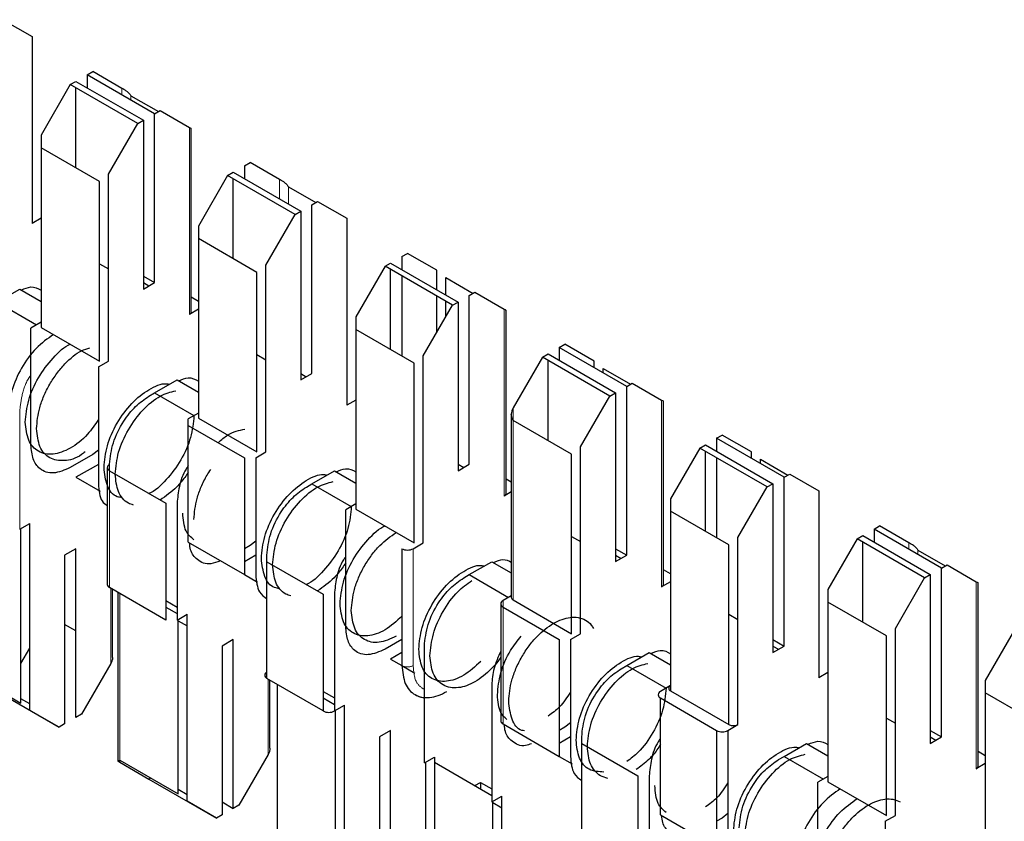
# Model space of a CAD drawing. Units: millimetres. Extents: x 627 to 8473, y 1183 to 6929.
# Drawn here: x 6058 to 6064, y 6352 to 6357 of the extents above; entities that cross this region are included whole.
import ezdxf

# ---------------------------------------------------------------- set-up
doc = ezdxf.new("R2010")
doc.units = ezdxf.units.MM
doc.header["$LTSCALE"] = 20
doc.linetypes.add('PHANTOM', pattern=[12.7, 6.35, -1.27, 1.27, -1.27, 1.27, -1.27])

msp = doc.modelspace()

# ---------------------------------------------------------------- linework, layer by layer
at = {"color": 7, "linetype": 'Continuous', "lineweight": 25}
for p, q in [((6057.8319, 6356.564), (6058.0157, 6356.4578)), ((6058.0157, 6356.4578), (6058.0157, 6355.282)), ((6058.3622, 6356.217), (6058.3976, 6356.2374)), ((6058.3622, 6356.217), (6058.3622, 6356.1354)), ((6058.7865, 6355.9721), (6058.3622, 6356.217)), ((6058.5814, 6356.1313), (6058.3976, 6356.2374)), ((6058.2562, 6356.1558), (6058.0723, 6355.8374)), ((6058.2562, 6356.1558), (6058.2915, 6356.1762)), ((6058.6804, 6355.9109), (6058.2562, 6356.1558)), ((6058.2915, 6356.1762), (6058.7158, 6355.9313)), ((6058.2915, 6355.632), (6058.2915, 6356.1354)), ((6058.638, 6356.0851), (6058.8101, 6355.9857)), ((6058.7865, 6355.9721), (6058.8218, 6355.9925)), ((6058.7865, 6354.9106), (6058.7865, 6355.9721)), ((6058.8218, 6355.9925), (6059.0057, 6355.8864)), ((6058.4966, 6355.5924), (6058.6804, 6355.9109)), ((6058.6804, 6355.9109), (6058.7158, 6355.9313)), ((6058.7158, 6355.9313), (6058.7158, 6354.8698)), ((6058.0723, 6355.8374), (6058.0723, 6355.7585)), ((6059.0174, 6354.7269), (6059.0174, 6355.8796)), ((6058.0723, 6355.7585), (6058.0723, 6354.6289)), ((6058.44, 6355.5463), (6058.0723, 6355.7585)), ((6059.3522, 6355.6455), (6059.3875, 6355.666)), ((6059.3522, 6355.6455), (6059.3522, 6355.5639)), ((6059.5714, 6355.5598), (6059.3875, 6355.666)), ((6058.4966, 6354.4166), (6058.4966, 6355.5924)), ((6059.2461, 6355.5843), (6059.0623, 6355.2659)), ((6059.2461, 6355.5843), (6059.2815, 6355.6047)), ((6059.6704, 6355.3394), (6059.2461, 6355.5843)), ((6059.2815, 6355.6047), (6059.7057, 6355.3598)), ((6058.44, 6354.4166), (6058.44, 6355.5463)), ((6059.2815, 6355.0605), (6059.2815, 6355.5639)), ((6059.6279, 6355.5136), (6059.8, 6355.4143)), ((6059.7764, 6355.4006), (6059.8118, 6355.421)), ((6059.7764, 6354.3391), (6059.7764, 6355.4006)), ((6059.8118, 6355.421), (6059.9956, 6355.3149)), ((6059.4865, 6355.021), (6059.6704, 6355.3394)), ((6059.6704, 6355.3394), (6059.7057, 6355.3598)), ((6059.7057, 6355.3598), (6059.7057, 6354.2983)), ((6058.0723, 6355.3147), (6058.0157, 6355.282)), ((6059.9956, 6355.3149), (6059.9956, 6354.1391)), ((6059.0623, 6355.2659), (6059.0623, 6355.187)), ((6059.43, 6354.9748), (6059.0623, 6355.187)), ((6059.0623, 6355.187), (6059.0623, 6354.0574)), ((6060.3421, 6355.0741), (6060.3775, 6355.0945)), ((6060.5613, 6354.9883), (6060.3775, 6355.0945)), ((6058.44, 6355.029), (6058.4966, 6354.9963)), ((6059.4865, 6353.8451), (6059.4865, 6355.021)), ((6060.2361, 6355.0128), (6060.2714, 6355.0332)), ((6060.2714, 6355.0332), (6060.6957, 6354.7883)), ((6060.3421, 6355.0741), (6060.3421, 6354.9924)), ((6059.43, 6353.8451), (6059.43, 6354.9748)), ((6060.2361, 6355.0128), (6060.0522, 6354.6944)), ((6060.6603, 6354.7679), (6060.2361, 6355.0128)), ((6060.2714, 6354.489), (6060.2714, 6354.9924)), ((6060.5613, 6354.8659), (6060.5613, 6354.9883)), ((6058.7158, 6354.9514), (6058.7865, 6354.9106)), ((6058.7158, 6354.8698), (6058.7865, 6354.9106)), ((6058.7158, 6354.9106), (6058.7511, 6354.8902)), ((6060.3421, 6354.9516), (6060.3421, 6354.4482)), ((6060.6179, 6354.8332), (6060.6179, 6354.9421)), ((6060.6179, 6354.9421), (6060.79, 6354.8428)), ((6057.7965, 6354.7881), (6057.938, 6354.8697)), ((6057.938, 6354.8697), (6058.0723, 6354.7921)), ((6060.7664, 6354.8291), (6060.8017, 6354.8496)), ((6060.8017, 6354.8496), (6060.9856, 6354.7434)), ((6057.7965, 6354.7881), (6058.044, 6354.6452)), ((6059.0623, 6354.7922), (6059.0174, 6354.8181)), ((6060.5613, 6354.5964), (6060.5613, 6354.8251)), ((6060.6179, 6354.6944), (6060.6179, 6354.7924)), ((6060.6603, 6354.7679), (6060.6957, 6354.7883)), ((6060.6957, 6354.7883), (6060.6957, 6353.7268)), ((6060.7664, 6353.7676), (6060.7664, 6354.8291)), ((6059.0623, 6354.7432), (6059.0057, 6354.7105)), ((6060.4765, 6354.4495), (6060.6603, 6354.7679)), ((6060.9973, 6353.5839), (6060.9973, 6354.7366)), ((6058.0723, 6354.6616), (6058.0087, 6354.6248)), ((6060.0522, 6354.6944), (6060.0522, 6354.6156)), ((6058.0087, 6353.8899), (6058.0087, 6354.6248)), ((6058.0723, 6354.6289), (6058.44, 6354.4166)), ((6060.4199, 6354.4033), (6060.0522, 6354.6156)), ((6060.0522, 6354.6156), (6060.0522, 6353.4859)), ((6061.3321, 6354.5026), (6061.3674, 6354.523)), ((6061.3321, 6354.5026), (6061.3321, 6354.4209)), ((6061.7563, 6354.2577), (6061.3321, 6354.5026)), ((6061.5513, 6354.4168), (6061.3674, 6354.523)), ((6058.4329, 6354.3799), (6058.4966, 6354.4166)), ((6059.43, 6354.4575), (6059.4865, 6354.4248)), ((6060.4199, 6353.2737), (6060.4199, 6354.4033)), ((6060.4765, 6353.2737), (6060.4765, 6354.4495)), ((6061.226, 6354.4413), (6061.0422, 6354.1229)), ((6061.226, 6354.4413), (6061.2614, 6354.4618)), ((6061.6503, 6354.1964), (6061.226, 6354.4413)), ((6061.2614, 6354.4618), (6061.6856, 6354.2168)), ((6061.2614, 6353.9175), (6061.2614, 6354.4209)), ((6061.5513, 6354.376), (6061.5513, 6354.4168)), ((6058.4329, 6354.3799), (6058.4329, 6353.645)), ((6059.7057, 6354.2983), (6059.7764, 6354.3391)), ((6059.7057, 6354.3391), (6059.741, 6354.3187)), ((6061.6078, 6354.3434), (6061.6078, 6354.3706)), ((6061.6078, 6354.3706), (6061.7799, 6354.2713)), ((6058.7865, 6354.2166), (6058.9279, 6354.2982)), ((6058.9279, 6354.2982), (6059.0623, 6354.2207)), ((6061.7563, 6354.2577), (6061.7917, 6354.2781)), ((6061.7917, 6354.2781), (6061.9755, 6354.1719)), ((6058.7511, 6354.1962), (6058.7865, 6354.2166)), ((6058.7865, 6354.2166), (6059.0339, 6354.0737)), ((6061.6503, 6354.1964), (6061.6856, 6354.2168)), ((6061.6856, 6354.2168), (6061.6856, 6353.1553)), ((6061.7563, 6353.1962), (6061.7563, 6354.2577)), ((6060.0522, 6354.1717), (6059.9956, 6354.1391)), ((6061.4664, 6353.878), (6061.6503, 6354.1964)), ((6061.9873, 6353.0124), (6061.9873, 6354.1651)), ((6059.0623, 6354.0901), (6058.9986, 6354.0533)), ((6058.9986, 6354.0125), (6058.9986, 6354.0533)), ((6059.0623, 6354.0574), (6059.43, 6353.8451)), ((6061.0304, 6354.0835), (6061.0304, 6352.9308)), ((6061.4099, 6353.8318), (6061.0422, 6354.0441)), ((6058.9986, 6353.2776), (6058.9986, 6354.0125)), ((6058.9986, 6354.0125), (6059.3522, 6353.8084)), ((6062.322, 6353.9311), (6062.3574, 6353.9515)), ((6062.322, 6353.9311), (6062.322, 6353.8495)), ((6062.7463, 6353.6862), (6062.322, 6353.9311)), ((6062.5412, 6353.8453), (6062.3574, 6353.9515)), ((6058.4329, 6353.8562), (6058.3976, 6353.8286)), ((6059.4229, 6353.8084), (6059.4865, 6353.8451)), ((6061.4664, 6352.7022), (6061.4664, 6353.878)), ((6062.216, 6353.8699), (6062.0321, 6353.5514)), ((6062.216, 6353.8699), (6062.2513, 6353.8903)), ((6062.6402, 6353.6249), (6062.216, 6353.8699)), ((6062.2513, 6353.8903), (6062.6756, 6353.6453)), ((6062.2513, 6353.346), (6062.2513, 6353.8495)), ((6062.5412, 6353.8045), (6062.5412, 6353.8453)), ((6058.3976, 6353.8286), (6058.2562, 6353.747)), ((6059.3522, 6353.8084), (6059.3522, 6353.0735)), ((6059.4229, 6353.8084), (6059.4229, 6353.0735)), ((6061.4099, 6352.7022), (6061.4099, 6353.8318)), ((6062.322, 6353.8086), (6062.322, 6353.3052)), ((6062.5978, 6353.7719), (6062.5978, 6353.7991)), ((6062.5978, 6353.7991), (6062.7699, 6353.6998)), ((6058.4329, 6353.7674), (6058.2915, 6353.6858)), ((6058.489, 6353.7471), (6058.489, 6353.0122)), ((6058.5036, 6353.7267), (6058.8572, 6353.5226)), ((6059.7764, 6353.6451), (6059.9179, 6353.7267)), ((6059.9179, 6353.7267), (6060.0522, 6353.6492)), ((6060.6957, 6353.7268), (6060.7664, 6353.7676)), ((6060.6957, 6353.7676), (6060.731, 6353.7472)), ((6058.2915, 6353.6858), (6058.4432, 6353.5982)), ((6061.0304, 6353.656), (6060.9973, 6353.6751)), ((6062.7463, 6353.6862), (6062.7816, 6353.7066)), ((6062.7463, 6352.6247), (6062.7463, 6353.6862)), ((6062.7816, 6353.7066), (6062.9655, 6353.6004)), ((6059.7411, 6353.6247), (6059.7764, 6353.6451)), ((6059.7764, 6353.6451), (6060.0239, 6353.5022)), ((6062.4564, 6353.3065), (6062.6402, 6353.6249)), ((6062.6402, 6353.6249), (6062.6756, 6353.6453)), ((6062.6756, 6353.6453), (6062.6756, 6352.5838)), ((6062.9655, 6353.6004), (6062.9655, 6352.4246)), ((6061.0304, 6353.5935), (6060.9856, 6353.5676)), ((6062.0321, 6353.5514), (6062.0321, 6353.4726)), ((6058.8572, 6353.5226), (6058.8572, 6352.7877)), ((6058.9279, 6353.5226), (6058.9279, 6352.7877)), ((6060.0522, 6353.5186), (6059.9886, 6353.4818)), ((6059.9886, 6352.747), (6059.9886, 6353.4818)), ((6060.0522, 6353.4859), (6060.4199, 6353.2737)), ((6062.0321, 6353.4726), (6062.0321, 6352.343)), ((6062.3998, 6353.2603), (6062.0321, 6353.4726)), ((6057.938, 6353.3592), (6058.0016, 6353.3959)), ((6057.945, 6352.2663), (6057.945, 6353.3633)), ((6058.0016, 6352.2201), (6058.0016, 6353.3959)), ((6063.312, 6353.3596), (6063.3473, 6353.38)), ((6063.312, 6353.3596), (6063.312, 6353.278)), ((6063.7362, 6353.1147), (6063.312, 6353.3596)), ((6063.5312, 6353.2738), (6063.3473, 6353.38)), ((6061.4099, 6353.3145), (6061.4664, 6353.2819)), ((6062.4564, 6352.1307), (6062.4564, 6353.3065)), ((6063.2059, 6353.2984), (6063.0221, 6352.9799)), ((6063.2059, 6353.2984), (6063.2413, 6353.3188)), ((6063.6302, 6353.0535), (6063.2059, 6353.2984)), ((6063.2413, 6353.3188), (6063.6655, 6353.0739)), ((6058.2915, 6353.2367), (6058.2208, 6353.1958)), ((6058.2915, 6352.1752), (6058.2915, 6353.2367)), ((6058.9986, 6353.2776), (6059.3522, 6353.0735)), ((6059.3875, 6353.2572), (6059.3522, 6353.2368)), ((6059.4229, 6353.2847), (6059.3875, 6353.2572)), ((6060.3421, 6353.2369), (6060.3421, 6352.502)), ((6060.4128, 6353.2369), (6060.4765, 6353.2737)), ((6061.6856, 6353.237), (6061.7563, 6353.1962)), ((6062.3998, 6352.1307), (6062.3998, 6353.2603)), ((6063.2413, 6352.7746), (6063.2413, 6353.278)), ((6063.5877, 6353.2277), (6063.7598, 6353.1283)), ((6058.2208, 6353.1958), (6058.2208, 6352.1343)), ((6059.4229, 6353.1959), (6059.3522, 6353.1551)), ((6059.4936, 6353.1552), (6059.4936, 6353.196)), ((6061.6856, 6353.1553), (6061.7563, 6353.1962)), ((6061.6856, 6353.1961), (6061.7209, 6353.1757)), ((6059.4936, 6353.1552), (6059.8471, 6352.9511)), ((6059.4936, 6352.4203), (6059.4936, 6353.1552)), ((6060.7664, 6353.0736), (6060.9078, 6353.1552)), ((6060.9078, 6353.1552), (6061.0304, 6353.0844)), ((6062.0321, 6353.0777), (6061.9873, 6353.1036)), ((6063.7362, 6353.1147), (6063.7716, 6353.1351)), ((6063.7362, 6352.0532), (6063.7362, 6353.1147)), ((6063.7716, 6353.1351), (6063.9554, 6353.0289)), ((6059.3521, 6353.0735), (6059.4331, 6353.0267)), ((6060.731, 6353.0532), (6060.7664, 6353.0736)), ((6060.7664, 6353.0736), (6061.0138, 6352.9307)), ((6063.4463, 6352.735), (6063.6302, 6353.0535)), ((6063.6302, 6353.0535), (6063.6655, 6353.0739)), ((6063.6655, 6353.0739), (6063.6655, 6352.0124)), ((6058.8572, 6352.7877), (6058.5036, 6352.9918)), ((6058.5224, 6352.5534), (6058.5224, 6352.9809)), ((6062.0321, 6353.0287), (6061.9755, 6352.9961)), ((6063.0221, 6352.9799), (6063.0221, 6352.9011)), ((6063.9672, 6351.8694), (6063.9672, 6353.0222)), ((6058.5556, 6352.9618), (6058.5556, 6351.9003)), ((6059.8471, 6352.9511), (6059.8471, 6352.2162)), ((6059.9179, 6352.9511), (6059.9179, 6352.2162)), ((6061.0304, 6352.9403), (6060.9785, 6352.9104)), ((6061.0422, 6352.9144), (6061.4099, 6352.7022)), ((6058.8572, 6352.9101), (6058.9279, 6352.8693)), ((6058.8572, 6352.8693), (6058.9279, 6352.8285)), ((6060.9639, 6352.8899), (6060.9639, 6352.1551)), ((6060.9785, 6352.8695), (6061.3321, 6352.6654)), ((6063.3898, 6352.6888), (6063.0221, 6352.9011)), ((6063.0221, 6352.9011), (6063.0221, 6351.7715)), ((6058.9279, 6352.7877), (6058.9915, 6352.8244)), ((6058.935, 6351.6948), (6058.935, 6352.7918)), ((6058.9915, 6351.6486), (6058.9915, 6352.8244)), ((6062.3998, 6352.8247), (6062.4564, 6352.792)), ((6058.2915, 6352.7194), (6058.2208, 6352.7602)), ((6058.935, 6352.7835), (6058.9915, 6352.7509)), ((6063.4463, 6351.5592), (6063.4463, 6352.735)), ((6061.4028, 6352.6654), (6061.4664, 6352.7022)), ((6063.3898, 6351.5592), (6063.3898, 6352.6888)), ((6064.1959, 6352.7269), (6064.012, 6352.4085)), ((6057.945, 6352.514), (6058.0016, 6352.6119)), ((6059.2815, 6352.6652), (6059.2108, 6352.6243)), ((6059.2108, 6352.6243), (6059.2108, 6351.5628)), ((6059.2815, 6351.6037), (6059.2815, 6352.6652)), ((6060.3421, 6352.6653), (6060.2361, 6352.604)), ((6060.4835, 6351.8896), (6060.4835, 6352.6245)), ((6061.3321, 6352.6654), (6061.3321, 6351.9305)), ((6061.4028, 6352.6654), (6061.4028, 6351.9305)), ((6062.6756, 6352.6655), (6062.7463, 6352.6247)), ((6062.6756, 6352.5838), (6062.7463, 6352.6247)), ((6062.6756, 6352.6246), (6062.7109, 6352.6042)), ((6060.3421, 6352.5836), (6060.2714, 6352.5428)), ((6060.2714, 6352.5428), (6060.3421, 6352.502)), ((6061.7563, 6352.5021), (6061.8978, 6352.5838)), ((6061.8978, 6352.5838), (6062.0321, 6352.5062)), ((6058.5107, 6352.514), (6058.3269, 6352.1956)), ((6060.3421, 6352.502), (6060.4243, 6352.4545)), ((6061.721, 6352.4817), (6061.7563, 6352.5021)), ((6061.7563, 6352.5021), (6062.0038, 6352.3593)), ((6057.5773, 6352.4785), (6057.945, 6352.2663)), ((6059.8471, 6352.2162), (6059.4936, 6352.4203)), ((6063.0221, 6352.4572), (6062.9655, 6352.4246)), ((6057.7612, 6352.3588), (6058.1854, 6352.1139)), ((6059.5124, 6351.9819), (6059.5124, 6352.4095)), ((6059.5572, 6352.3836), (6059.5572, 6351.3356)), ((6060.9078, 6352.3796), (6060.9078, 6351.6447)), ((6062.0321, 6352.3756), (6061.9685, 6352.3389)), ((6064.012, 6352.4085), (6064.012, 6352.3296)), ((6059.8471, 6352.3386), (6059.9179, 6352.2978)), ((6059.8471, 6352.2978), (6059.9179, 6352.257)), ((6061.9685, 6352.2981), (6062.322, 6352.0939)), ((6061.9685, 6351.5632), (6061.9685, 6352.2981)), ((6062.0321, 6352.343), (6062.3998, 6352.1307)), ((6064.012, 6352.3296), (6064.012, 6351.2)), ((6064.3797, 6352.1173), (6064.012, 6352.3296)), ((6058.0016, 6352.2609), (6057.945, 6352.2935)), ((6059.9179, 6352.2162), (6059.9815, 6352.2529)), ((6059.9815, 6351.0771), (6059.9815, 6352.2529)), ((6058.1854, 6352.1139), (6058.0016, 6352.2201)), ((6058.3269, 6352.1956), (6058.2915, 6352.1752)), ((6059.9249, 6351.1233), (6059.9249, 6352.2203)), ((6063.3898, 6352.1716), (6063.4463, 6352.1389)), ((6058.2208, 6352.1343), (6058.1854, 6352.1139)), ((6060.9785, 6352.1346), (6061.3321, 6351.9305)), ((6061.3674, 6352.1142), (6061.3321, 6352.0938)), ((6061.4028, 6352.1417), (6061.3674, 6352.1142)), ((6062.3927, 6352.0939), (6062.4564, 6352.1307)), ((6060.2714, 6352.0937), (6060.2007, 6352.0529)), ((6060.2007, 6352.0529), (6060.2007, 6350.9914)), ((6060.2714, 6351.0322), (6060.2714, 6352.0937)), ((6061.4028, 6352.053), (6061.3321, 6352.0121)), ((6061.4735, 6352.0122), (6061.4735, 6352.053)), ((6062.322, 6352.0939), (6062.322, 6351.3591)), ((6062.3927, 6352.0939), (6062.3927, 6351.3591)), ((6063.6655, 6352.094), (6063.7362, 6352.0532)), ((6063.6655, 6352.0124), (6063.7362, 6352.0532)), ((6063.6655, 6352.0531), (6063.7008, 6352.0327)), ((6061.4735, 6351.2773), (6061.4735, 6352.0122)), ((6061.4735, 6352.0122), (6061.827, 6351.8081)), ((6062.7463, 6351.9306), (6062.8877, 6352.0123)), ((6062.8877, 6352.0123), (6063.0221, 6351.9347)), ((6059.5007, 6351.9425), (6059.3168, 6351.6241)), ((6060.4835, 6351.8896), (6060.5472, 6351.9264)), ((6060.5472, 6351.9264), (6060.5472, 6351.8937)), ((6061.332, 6351.9305), (6061.413, 6351.8838)), ((6062.7109, 6351.9102), (6062.7463, 6351.9306)), ((6062.7463, 6351.9306), (6062.9937, 6351.7878)), ((6064.012, 6351.9347), (6063.9672, 6351.9606)), ((6058.5673, 6351.9071), (6058.935, 6351.6948)), ((6058.5673, 6351.8935), (6058.7511, 6351.7874)), ((6060.4906, 6351.8937), (6060.4906, 6351.371)), ((6060.5472, 6351.8937), (6060.5472, 6350.7641)), ((6060.5472, 6351.8937), (6060.9078, 6351.6855)), ((6064.012, 6351.8858), (6063.9554, 6351.8531)), ((6061.827, 6351.8081), (6061.827, 6351.0732)), ((6061.8978, 6351.8081), (6061.8978, 6351.0732)), ((6063.0221, 6351.8041), (6062.9584, 6351.7674)), ((6058.7629, 6351.7941), (6058.7511, 6351.7874)), ((6058.7511, 6351.7874), (6059.1754, 6351.5424)), ((6060.8018, 6351.7467), (6060.8371, 6351.7671)), ((6060.8371, 6351.7671), (6060.8371, 6351.7264)), ((6060.8371, 6351.7671), (6060.9078, 6351.7263)), ((6062.9584, 6351.0325), (6062.9584, 6351.7674)), ((6063.0221, 6351.7715), (6063.3898, 6351.5592)), ((6058.9915, 6351.6894), (6058.935, 6351.722)), ((6060.9078, 6351.6447), (6060.9714, 6351.6814)), ((6060.9714, 6350.5056), (6060.9714, 6351.6814)), ((6059.1754, 6351.5424), (6058.9915, 6351.6486)), ((6059.2108, 6351.6445), (6059.2815, 6351.6037)), ((6059.3168, 6351.6241), (6059.2815, 6351.6037)), ((6060.9149, 6350.5518), (6060.9149, 6351.6488)), ((6060.9149, 6351.6406), (6060.9714, 6351.6079)), ((6059.2108, 6351.5628), (6059.1754, 6351.5424)), ((6061.9685, 6351.5632), (6062.322, 6351.3591)), ((6062.3927, 6351.5703), (6062.3574, 6351.5427)), ((6063.3827, 6351.5225), (6063.4463, 6351.5592)), ((6062.3574, 6351.5427), (6062.322, 6351.5223)), ((6063.3827, 6351.5225), (6063.3827, 6350.7876))]:
    msp.add_line(p, q, dxfattribs=at)
at = {"color": 1, "linetype": 'PHANTOM', "lineweight": 18}
for p, q in [((6058.5814, 6356.0905), (6058.5814, 6356.1313)), ((6058.638, 6356.0578), (6058.638, 6356.0851)), ((6059.0057, 6355.8864), (6059.0057, 6354.7105)), ((6059.5714, 6355.4374), (6059.5714, 6355.5598)), ((6059.6279, 6355.4047), (6059.6279, 6355.5136)), ((6060.9856, 6354.7434), (6060.9856, 6353.5676)), ((6061.9755, 6354.1719), (6061.9755, 6352.9961)), ((6057.938, 6354.0941), (6057.938, 6353.3592)), ((6061.0422, 6354.1229), (6061.0422, 6354.0441)), ((6061.0422, 6354.0441), (6061.0422, 6352.9144)), ((6058.5036, 6353.7267), (6058.5036, 6353.7675)), ((6058.5036, 6352.9918), (6058.5036, 6353.7267)), ((6060.4128, 6353.2369), (6060.4128, 6352.502)), ((6063.5312, 6353.2331), (6063.5312, 6353.2738)), ((6063.5877, 6353.2004), (6063.5877, 6353.2277)), ((6058.5107, 6352.9877), (6058.5107, 6352.514)), ((6063.9554, 6353.0289), (6063.9554, 6351.8531)), ((6058.5673, 6352.955), (6058.5673, 6351.9071)), ((6060.9785, 6352.8695), (6060.9785, 6352.9104)), ((6060.9785, 6352.1346), (6060.9785, 6352.8695)), ((6059.5007, 6352.4162), (6059.5007, 6351.9425)), ((6058.5673, 6351.9071), (6058.5673, 6351.8935))]:
    msp.add_line(p, q, dxfattribs=at)
at = {"color": 7, "linetype": 'Continuous', "lineweight": 25}
for centre, radius, start, end in [((6058.9974, 6354.7289), 0.0201, 294.37466, 354.3052), ((6058.5114, 6353.7471), 0.0218, 110.78342, 249.21658), ((6060.9773, 6353.5859), 0.0201, 294.37466, 354.3052), ((6060.3775, 6353.3052), 0.0769, 242.60967, 297.39033), ((6058.514, 6353.0147), 0.0251, 185.6948, 245.62534), ((6061.9672, 6353.0144), 0.0201, 294.37466, 354.3052), ((6061.0505, 6352.9328), 0.0201, 185.6948, 245.62534), ((6060.9863, 6352.8899), 0.0218, 110.78342, 249.21658), ((6059.5013, 6352.4407), 0.0218, 110.78342, 249.21658), ((6062.0383, 6352.3593), 0.0175, 110.78342, 249.21658), ((6061.9762, 6352.3185), 0.0218, 110.78342, 249.21658), ((6059.8825, 6352.2844), 0.0769, 242.60967, 297.39033), ((6060.9889, 6352.1576), 0.0251, 185.6948, 245.62534), ((6062.4281, 6352.1853), 0.0615, 242.60967, 297.39033), ((6062.3574, 6352.1622), 0.0769, 242.60967, 297.39033), ((6063.9471, 6351.8714), 0.0201, 294.37466, 354.3052)]:
    msp.add_arc(centre, radius, start, end, dxfattribs=at)
at = {"color": 1, "linetype": 'PHANTOM', "lineweight": 18}
msp.add_arc((6060.3775, 6352.5703), 0.0769, 242.60967, 297.39033, dxfattribs=at)
at = {"color": 7, "linetype": 'Continuous', "lineweight": 25}
for points, knots in [([(6058.6097, 6356.1149), (6058.6035, 6356.1185), (6058.5924, 6356.1249), (6058.5848, 6356.1293), (6058.5814, 6356.1313)], [0, 0, 0, 0, 0.559167, 1, 1, 1, 1]), ([(6058.6097, 6356.1149), (6058.6159, 6356.1104), (6058.627, 6356.1023), (6058.6346, 6356.0904), (6058.638, 6356.0851)], [0, 0, 0, 0, 0.55916, 1, 1, 1, 1]), ([(6059.0057, 6355.8864), (6059.0093, 6355.8843), (6059.0157, 6355.8806), (6059.0169, 6355.8799), (6059.0174, 6355.8796)], [0, 0, 0, 0, 0.559953, 1, 1, 1, 1]), ([(6059.5997, 6355.5435), (6059.5935, 6355.547), (6059.5824, 6355.5534), (6059.5747, 6355.5578), (6059.5714, 6355.5598)], [0, 0, 0, 0, 0.559167, 1, 1, 1, 1]), ([(6059.5997, 6355.5435), (6059.6059, 6355.5389), (6059.6169, 6355.5309), (6059.6246, 6355.5189), (6059.6279, 6355.5136)], [0, 0, 0, 0, 0.55916, 1, 1, 1, 1]), ([(6057.9482, 6354.8638), (6057.9689, 6354.8726), (6058.0172, 6354.8931), (6058.0523, 6354.8736), (6058.0723, 6354.8624)], [0, 0, 0, 0, 0.429494, 1, 1, 1, 1]), ([(6060.9856, 6354.7434), (6060.9892, 6354.7413), (6060.9956, 6354.7376), (6060.9968, 6354.7369), (6060.9973, 6354.7366)], [0, 0, 0, 0, 0.559953, 1, 1, 1, 1]), ([(6058.1501, 6354.584), (6058.1131, 6354.5576), (6058.0391, 6354.505), (6057.9446, 6354.3753), (6057.8929, 6354.2549), (6057.8703, 6354.16), (6057.8683, 6354.116), (6057.8672, 6354.0941)], [0, 0, 0, 0, 0.249669, 0.499363, 0.749074, 0.874536, 1, 1, 1, 1]), ([(6057.9733, 6354.0328), (6057.9776, 6354.0779), (6057.986, 6354.1681), (6058.0516, 6354.316), (6058.1445, 6354.4374), (6058.2201, 6354.5102), (6058.2562, 6354.5227), (6058.2562, 6354.5227)], [0, 0, 0, 0, 0.249967, 0.499934, 0.749901, 0.999867, 1, 1, 1, 1]), ([(6058.044, 6353.992), (6058.0478, 6354.0353), (6058.0536, 6354.1018), (6058.0889, 6354.1982), (6058.1254, 6354.2715), (6058.1707, 6354.3403), (6058.2364, 6354.4168), (6058.3098, 6354.4804), (6058.3617, 6354.4955), (6058.3789, 6354.5005)], [0, 0, 0, 0, 0.213853, 0.328973, 0.446537, 0.5641, 0.679221, 0.893074, 1, 1, 1, 1]), ([(6058.4683, 6353.7471), (6058.4725, 6353.7923), (6058.4811, 6353.8827), (6058.5464, 6354.0289), (6058.6402, 6354.1565), (6058.75, 6354.2426), (6058.8365, 6354.2814), (6058.8733, 6354.2723), (6058.88, 6354.2706)], [0, 0, 0, 0, 0.19138, 0.38276, 0.57414, 0.76552, 0.9569, 1, 1, 1, 1]), ([(6058.9381, 6354.2923), (6058.9589, 6354.3011), (6059.0072, 6354.3216), (6059.0422, 6354.3021), (6059.0623, 6354.2909)], [0, 0, 0, 0, 0.429494, 1, 1, 1, 1]), ([(6058.539, 6353.7062), (6058.5432, 6353.7514), (6058.5517, 6353.8418), (6058.6172, 6353.9886), (6058.7104, 6354.1141), (6058.8191, 6354.2048), (6058.8874, 6354.222), (6058.9198, 6354.2302)], [0, 0, 0, 0, 0.20386, 0.407721, 0.611581, 0.815441, 1, 1, 1, 1]), ([(6058.5036, 6353.7675), (6058.5083, 6353.8121), (6058.5177, 6353.9014), (6058.5839, 6354.0336), (6058.6655, 6354.1367), (6058.7226, 6354.1763), (6058.7511, 6354.1962)], [0, 0, 0, 0, 0.279639, 0.559154, 0.779636, 1, 1, 1, 1]), ([(6061.9755, 6354.1719), (6061.9791, 6354.1698), (6061.9856, 6354.1661), (6061.9867, 6354.1654), (6061.9873, 6354.1651)], [0, 0, 0, 0, 0.559953, 1, 1, 1, 1]), ([(6061.0422, 6354.1229), (6061.0386, 6354.1158), (6061.0321, 6354.103), (6061.031, 6354.0895), (6061.0304, 6354.0835)], [0, 0, 0, 0, 0.559953, 1, 1, 1, 1]), ([(6058.4329, 6354.0493), (6058.411, 6354.0169), (6058.3597, 6353.9413), (6058.2556, 6353.8615), (6058.1451, 6353.8222), (6058.0514, 6353.841), (6057.9861, 6353.9119), (6057.9776, 6353.9925), (6057.9733, 6354.0328)], [0, 0, 0, 0, 0.129968, 0.303974, 0.477981, 0.651987, 0.825994, 1, 1, 1, 1]), ([(6059.034, 6354.0736), (6059.0297, 6354.0285), (6059.0212, 6353.9383), (6058.9557, 6353.7904), (6058.8628, 6353.669), (6058.7872, 6353.5963), (6058.7511, 6353.5837), (6058.7511, 6353.5837)], [0, 0, 0, 0, 0.249992, 0.499983, 0.749975, 0.999967, 1, 1, 1, 1]), ([(6061.0422, 6354.0441), (6061.0386, 6354.0512), (6061.0321, 6354.0639), (6061.031, 6354.0775), (6061.0304, 6354.0835)], [0, 0, 0, 0, 0.55996, 1, 1, 1, 1]), ([(6058.3496, 6353.847), (6058.3421, 6353.8406), (6058.2985, 6353.8039), (6058.2153, 6353.7839), (6058.1223, 6353.7995), (6058.0568, 6353.8713), (6058.0483, 6353.9518), (6058.044, 6353.992)], [0, 0, 0, 0, 0.049934, 0.287451, 0.524967, 0.762484, 1, 1, 1, 1]), ([(6059.1872, 6353.9037), (6059.2068, 6353.9211), (6059.2625, 6353.9706), (6059.3183, 6353.9817), (6059.3543, 6353.9888)], [0, 0, 0, 0, 0.352552, 1, 1, 1, 1]), ([(6058.2562, 6353.747), (6058.2199, 6353.7315), (6058.1473, 6353.7004), (6058.0658, 6353.7298), (6058.0174, 6353.7961), (6058.0116, 6353.8587), (6058.0087, 6353.8899)], [0, 0, 0, 0, 0.279639, 0.559154, 0.779636, 1, 1, 1, 1]), ([(6058.5829, 6353.5578), (6058.572, 6353.5591), (6058.5295, 6353.5644), (6058.482, 6353.6283), (6058.4728, 6353.7075), (6058.4683, 6353.7471)], [0, 0, 0, 0, 0.147587, 0.573793, 1, 1, 1, 1]), ([(6058.9986, 6353.7188), (6058.9914, 6353.7076), (6058.9698, 6353.6737), (6058.9117, 6353.6065), (6058.8572, 6353.568), (6058.8218, 6353.5429)], [0, 0, 0, 0, 0.148109, 0.446219, 1, 1, 1, 1]), ([(6058.9986, 6353.758), (6058.9939, 6353.7513), (6058.9661, 6353.7119), (6058.9378, 6353.6254), (6058.9312, 6353.5568), (6058.9279, 6353.5226)], [0, 0, 0, 0, 0.093695, 0.546968, 1, 1, 1, 1]), ([(6059.034, 6353.4205), (6059.0377, 6353.4638), (6059.0434, 6353.5304), (6059.0791, 6353.6266), (6059.1087, 6353.6887), (6059.1321, 6353.7229), (6059.14, 6353.7345)], [0, 0, 0, 0, 0.421879, 0.648983, 0.880907, 1, 1, 1, 1]), ([(6059.9281, 6353.7208), (6059.9488, 6353.7296), (6059.9971, 6353.7501), (6060.0322, 6353.7306), (6060.0522, 6353.7195)], [0, 0, 0, 0, 0.429494, 1, 1, 1, 1]), ([(6058.6545, 6353.5113), (6058.6433, 6353.5146), (6058.6164, 6353.5224), (6058.584, 6353.5521), (6058.5485, 6353.6073), (6058.5427, 6353.6673), (6058.539, 6353.7062)], [0, 0, 0, 0, 0.159943, 0.381112, 0.597685, 1, 1, 1, 1]), ([(6059.4582, 6353.1756), (6059.4625, 6353.2208), (6059.471, 6353.3112), (6059.5363, 6353.4575), (6059.6302, 6353.5851), (6059.7399, 6353.6711), (6059.8264, 6353.7099), (6059.8632, 6353.7008), (6059.87, 6353.6991)], [0, 0, 0, 0, 0.191377, 0.382753, 0.57413, 0.765506, 0.956883, 1, 1, 1, 1]), ([(6059.5289, 6353.1348), (6059.5332, 6353.1799), (6059.5417, 6353.2703), (6059.6072, 6353.4171), (6059.7004, 6353.5426), (6059.8091, 6353.6334), (6059.8773, 6353.6506), (6059.9098, 6353.6587)], [0, 0, 0, 0, 0.20386, 0.407721, 0.611581, 0.815441, 1, 1, 1, 1]), ([(6058.4329, 6353.645), (6058.4361, 6353.6037), (6058.4407, 6353.542), (6058.477, 6353.5159), (6058.489, 6353.5073)], [0, 0, 0, 0, 0.670745, 1, 1, 1, 1]), ([(6059.4936, 6353.196), (6059.4983, 6353.2406), (6059.5077, 6353.3299), (6059.5738, 6353.4621), (6059.6555, 6353.5652), (6059.7125, 6353.6048), (6059.7411, 6353.6247)], [0, 0, 0, 0, 0.279639, 0.559154, 0.779636, 1, 1, 1, 1]), ([(6060.0239, 6353.5021), (6060.0197, 6353.457), (6060.0112, 6353.3668), (6059.9456, 6353.219), (6059.8527, 6353.0975), (6059.7772, 6353.0248), (6059.7411, 6353.0122), (6059.7411, 6353.0122)], [0, 0, 0, 0, 0.249992, 0.499983, 0.749975, 0.999967, 1, 1, 1, 1]), ([(6059.034, 6353.2921), (6059.0153, 6353.3085), (6058.9731, 6353.3453), (6058.9668, 6353.4199), (6058.9633, 6353.4613)], [0, 0, 0, 0, 0.445458, 1, 1, 1, 1]), ([(6059.9532, 6352.8898), (6059.9575, 6352.935), (6059.9659, 6353.0252), (6060.0315, 6353.173), (6060.1244, 6353.2944), (6060.2, 6353.3672), (6060.2361, 6353.3798), (6060.2361, 6353.3798)], [0, 0, 0, 0, 0.249967, 0.499934, 0.749901, 0.999867, 1, 1, 1, 1]), ([(6060.0239, 6352.849), (6060.0277, 6352.8923), (6060.0335, 6352.9588), (6060.0688, 6353.0553), (6060.1053, 6353.1287), (6060.1506, 6353.197), (6060.2165, 6353.2757), (6060.2712, 6353.314), (6060.3068, 6353.3389)], [0, 0, 0, 0, 0.239457, 0.368361, 0.5, 0.631639, 0.760543, 1, 1, 1, 1]), ([(6059.2006, 6353.161), (6059.1801, 6353.1528), (6059.1236, 6353.1302), (6059.0568, 6353.1599), (6059.0131, 6353.2125), (6059.0078, 6353.2583), (6059.0061, 6353.2733)], [0, 0, 0, 0, 0.207205, 0.571838, 0.85946, 1, 1, 1, 1]), ([(6063.5595, 6353.2575), (6063.5533, 6353.2611), (6063.5422, 6353.2675), (6063.5345, 6353.2719), (6063.5312, 6353.2738)], [0, 0, 0, 0, 0.559167, 1, 1, 1, 1]), ([(6063.5595, 6353.2575), (6063.5657, 6353.253), (6063.5767, 6353.2449), (6063.5844, 6353.2329), (6063.5877, 6353.2277)], [0, 0, 0, 0, 0.55916, 1, 1, 1, 1]), ([(6059.5729, 6352.9863), (6059.5619, 6352.9876), (6059.5194, 6352.993), (6059.4719, 6353.0568), (6059.4628, 6353.136), (6059.4582, 6353.1756)], [0, 0, 0, 0, 0.147587, 0.573793, 1, 1, 1, 1]), ([(6059.9886, 6353.1866), (6059.9838, 6353.1798), (6059.956, 6353.1404), (6059.9278, 6353.0539), (6059.9212, 6352.9853), (6059.9179, 6352.9511)], [0, 0, 0, 0, 0.093695, 0.546968, 1, 1, 1, 1]), ([(6060.918, 6353.1493), (6060.9389, 6353.1584), (6060.9823, 6353.1774), (6061.014, 6353.1605), (6061.0304, 6353.1517)], [0, 0, 0, 0, 0.479281, 1, 1, 1, 1]), ([(6059.6445, 6352.9398), (6059.6332, 6352.9431), (6059.6064, 6352.9509), (6059.574, 6352.9806), (6059.5385, 6353.0359), (6059.5327, 6353.0958), (6059.5289, 6353.1348)], [0, 0, 0, 0, 0.159943, 0.381112, 0.597685, 1, 1, 1, 1]), ([(6059.9886, 6353.1474), (6059.9814, 6353.1361), (6059.9598, 6353.1022), (6059.9016, 6353.035), (6059.8472, 6352.9965), (6059.8118, 6352.9714)], [0, 0, 0, 0, 0.148109, 0.446219, 1, 1, 1, 1]), ([(6060.4482, 6352.6041), (6060.4524, 6352.6493), (6060.461, 6352.7398), (6060.5263, 6352.886), (6060.6201, 6353.0136), (6060.7299, 6353.0996), (6060.8164, 6353.1384), (6060.8532, 6353.1293), (6060.8599, 6353.1276)], [0, 0, 0, 0, 0.191377, 0.382753, 0.57413, 0.765506, 0.956883, 1, 1, 1, 1]), ([(6059.4229, 6353.0735), (6059.4266, 6353.0329), (6059.433, 6352.9633), (6059.4758, 6352.9344), (6059.4936, 6352.9224)], [0, 0, 0, 0, 0.583986, 1, 1, 1, 1]), ([(6060.4835, 6352.6245), (6060.4882, 6352.6692), (6060.4976, 6352.7584), (6060.5638, 6352.8906), (6060.6454, 6352.9937), (6060.7025, 6353.0334), (6060.731, 6353.0532)], [0, 0, 0, 0, 0.279639, 0.559154, 0.779636, 1, 1, 1, 1]), ([(6060.5189, 6352.5633), (6060.5231, 6352.6086), (6060.5316, 6352.6991), (6060.5971, 6352.8445), (6060.6846, 6352.9673), (6060.7518, 6353.0156), (6060.7821, 6353.0373)], [0, 0, 0, 0, 0.261884, 0.523769, 0.785653, 1, 1, 1, 1]), ([(6063.9554, 6353.0289), (6063.959, 6353.0268), (6063.9655, 6353.0231), (6063.9666, 6353.0225), (6063.9672, 6353.0222)], [0, 0, 0, 0, 0.559953, 1, 1, 1, 1]), ([(6061.0139, 6352.2775), (6061.0177, 6352.3208), (6061.0235, 6352.3874), (6061.0587, 6352.4838), (6061.0952, 6352.5571), (6061.1406, 6352.6257), (6061.2064, 6352.7032), (6061.2967, 6352.7753), (6061.387, 6352.8074), (6061.453, 6352.8061), (6061.4978, 6352.7893), (6061.5299, 6352.765), (6061.5424, 6352.7421), (6061.5466, 6352.7345)], [0, 0, 0, 0, 0.141182, 0.217182, 0.294795, 0.372409, 0.448409, 0.589591, 0.730773, 0.806773, 0.884386, 0.962, 1, 1, 1, 1]), ([(6060.2361, 6352.604), (6060.1998, 6352.5885), (6060.1272, 6352.5574), (6060.0457, 6352.5868), (6059.9973, 6352.6531), (6059.9915, 6352.7157), (6059.9886, 6352.747)], [0, 0, 0, 0, 0.279639, 0.559154, 0.779636, 1, 1, 1, 1]), ([(6060.9432, 6352.3184), (6060.9476, 6352.3634), (6060.9563, 6352.4533), (6061.0139, 6352.5893), (6061.0694, 6352.6582), (6061.0928, 6352.6872)], [0, 0, 0, 0, 0.366632, 0.733264, 1, 1, 1, 1]), ([(6058.5224, 6352.5534), (6058.5216, 6352.5458), (6058.5202, 6352.5322), (6058.5136, 6352.5196), (6058.5107, 6352.514)], [0, 0, 0, 0, 0.559167, 1, 1, 1, 1]), ([(6060.9639, 6352.5537), (6060.9614, 6352.5499), (6060.9444, 6352.5237), (6060.8913, 6352.465), (6060.802, 6352.3918), (6060.7114, 6352.36), (6060.6456, 6352.3614), (6060.6003, 6352.3776), (6060.5638, 6352.4088), (6060.5285, 6352.4645), (6060.5227, 6352.5244), (6060.5189, 6352.5633)], [0, 0, 0, 0, 0.01541, 0.108161, 0.28046, 0.452759, 0.54551, 0.64023, 0.73495, 0.827701, 1, 1, 1, 1]), ([(6060.9639, 6352.5927), (6060.9478, 6352.5564), (6060.9155, 6352.4831), (6060.9104, 6352.4143), (6060.9078, 6352.3796)], [0, 0, 0, 0, 0.495752, 1, 1, 1, 1]), ([(6061.4381, 6352.0326), (6061.4424, 6352.0778), (6061.4509, 6352.1683), (6061.5162, 6352.3145), (6061.6101, 6352.4421), (6061.7198, 6352.5281), (6061.8063, 6352.567), (6061.8431, 6352.5578), (6061.8499, 6352.5561)], [0, 0, 0, 0, 0.191377, 0.382753, 0.57413, 0.765506, 0.956883, 1, 1, 1, 1]), ([(6061.908, 6352.5779), (6061.9287, 6352.5867), (6061.977, 6352.6072), (6062.0121, 6352.5876), (6062.0321, 6352.5765)], [0, 0, 0, 0, 0.4294941, 1, 1, 1, 1]), ([(6060.3421, 6352.502), (6060.3464, 6352.4618), (6060.355, 6352.3813), (6060.4201, 6352.3098), (6060.4985, 6352.2952), (6060.5694, 6352.3101), (6060.6064, 6352.3292), (6060.625, 6352.3387)], [0, 0, 0, 0, 0.249669, 0.499363, 0.749074, 0.874536, 1, 1, 1, 1]), ([(6061.4735, 6352.053), (6061.4782, 6352.0977), (6061.4876, 6352.1869), (6061.5537, 6352.3191), (6061.6354, 6352.4222), (6061.6924, 6352.4619), (6061.721, 6352.4817)], [0, 0, 0, 0, 0.279639, 0.559154, 0.779636, 1, 1, 1, 1]), ([(6061.5088, 6351.9918), (6061.5131, 6352.037), (6061.5216, 6352.1273), (6061.5871, 6352.2741), (6061.6803, 6352.3997), (6061.789, 6352.4904), (6061.8572, 6352.5076), (6061.8897, 6352.5157)], [0, 0, 0, 0, 0.20386, 0.407721, 0.611581, 0.815441, 1, 1, 1, 1]), ([(6062.0038, 6352.3592), (6061.9996, 6352.3139), (6061.9911, 6352.2233), (6061.9255, 6352.0782), (6061.843, 6351.9609), (6061.7815, 6351.9162), (6061.7569, 6351.8982)], [0, 0, 0, 0, 0.272588, 0.545175, 0.817763, 1, 1, 1, 1]), ([(6060.4248, 6352.3189), (6060.4404, 6352.3104), (6060.4586, 6352.3006), (6060.4805, 6352.2997), (6060.4835, 6352.2996)], [0, 0, 0, 0, 0.861999, 1, 1, 1, 1]), ([(6061.0022, 6352.1626), (6060.9882, 6352.1754), (6060.9512, 6352.209), (6060.9462, 6352.2765), (6060.9432, 6352.3184)], [0, 0, 0, 0, 0.379519, 1, 1, 1, 1]), ([(6061.4028, 6352.3348), (6061.381, 6352.3016), (6061.34, 6352.2389), (6061.2873, 6352.2019), (6061.2625, 6352.1845)], [0, 0, 0, 0, 0.529842, 1, 1, 1, 1]), ([(6061.114, 6352.091), (6061.1081, 6352.0919), (6061.0711, 6352.0975), (6061.0279, 6352.1594), (6061.0185, 6352.2382), (6061.0139, 6352.2775)], [0, 0, 0, 0, 0.086045, 0.543022, 1, 1, 1, 1]), ([(6061.1565, 6352.0104), (6061.1443, 6352.0058), (6061.0964, 6351.9877), (6061.0369, 6352.0176), (6060.993, 6352.0695), (6060.9877, 6352.1153), (6060.986, 6352.1303)], [0, 0, 0, 0, 0.135401, 0.533059, 0.846732, 1, 1, 1, 1]), ([(6061.6369, 6351.7923), (6061.6213, 6351.7967), (6061.5899, 6351.8055), (6061.5538, 6351.8375), (6061.5184, 6351.893), (6061.5126, 6351.9529), (6061.5088, 6351.9918)], [0, 0, 0, 0, 0.208409, 0.416818, 0.620896, 1, 1, 1, 1]), ([(6061.9685, 6352.0044), (6061.9613, 6351.9931), (6061.9397, 6351.9593), (6061.8891, 6351.9001), (6061.8429, 6351.867), (6061.8157, 6351.8476)], [0, 0, 0, 0, 0.1697879, 0.5115327, 1, 1, 1, 1]), ([(6061.9685, 6352.0436), (6061.9637, 6352.0368), (6061.9359, 6351.9974), (6061.9077, 6351.9109), (6061.9011, 6351.8424), (6061.8978, 6351.8081)], [0, 0, 0, 0, 0.093695, 0.546968, 1, 1, 1, 1]), ([(6062.4281, 6351.4611), (6062.4323, 6351.5063), (6062.4409, 6351.5968), (6062.5062, 6351.743), (6062.6, 6351.8706), (6062.7098, 6351.9566), (6062.7963, 6351.9955), (6062.8331, 6351.9863), (6062.8398, 6351.9846)], [0, 0, 0, 0, 0.191377, 0.382753, 0.57413, 0.765506, 0.956883, 1, 1, 1, 1]), ([(6062.8979, 6352.0064), (6062.9187, 6352.0152), (6062.967, 6352.0357), (6063.002, 6352.0162), (6063.0221, 6352.005)], [0, 0, 0, 0, 0.429494, 1, 1, 1, 1]), ([(6059.5124, 6351.9819), (6059.5116, 6351.9743), (6059.5101, 6351.9607), (6059.5036, 6351.9481), (6059.5007, 6351.9425)], [0, 0, 0, 0, 0.559167, 1, 1, 1, 1]), ([(6061.4028, 6351.9305), (6061.4065, 6351.8899), (6061.4129, 6351.8203), (6061.4557, 6351.7915), (6061.4735, 6351.7795)], [0, 0, 0, 0, 0.583986, 1, 1, 1, 1]), ([(6062.4988, 6351.4203), (6062.503, 6351.4655), (6062.5115, 6351.5559), (6062.577, 6351.7026), (6062.6702, 6351.8282), (6062.7789, 6351.9189), (6062.8472, 6351.9361), (6062.8796, 6351.9443)], [0, 0, 0, 0, 0.20386, 0.407721, 0.611581, 0.815441, 1, 1, 1, 1]), ([(6058.5556, 6351.9003), (6058.5564, 6351.9008), (6058.5578, 6351.9016), (6058.5644, 6351.9054), (6058.5673, 6351.9071)], [0, 0, 0, 0, 0.55916, 1, 1, 1, 1]), ([(6058.5556, 6351.9003), (6058.5564, 6351.8998), (6058.5578, 6351.899), (6058.5644, 6351.8952), (6058.5673, 6351.8935)], [0, 0, 0, 0, 0.559167, 1, 1, 1, 1]), ([(6062.4634, 6351.4815), (6062.4681, 6351.5262), (6062.4775, 6351.6154), (6062.5437, 6351.7477), (6062.6253, 6351.8507), (6062.6824, 6351.8904), (6062.7109, 6351.9102)], [0, 0, 0, 0, 0.279639, 0.559154, 0.779636, 1, 1, 1, 1]), ([(6062.0039, 6351.5776), (6061.9851, 6351.594), (6061.9429, 6351.6308), (6061.9366, 6351.7055), (6061.9331, 6351.7469)], [0, 0, 0, 0, 0.445458, 1, 1, 1, 1]), ([(6062.3927, 6351.7633), (6062.371, 6351.7301), (6062.3299, 6351.6674), (6062.2772, 6351.6304), (6062.2525, 6351.613)], [0, 0, 0, 0, 0.529842, 1, 1, 1, 1]), ([(6063.0998, 6351.7265), (6063.0629, 6351.7002), (6062.9889, 6351.6476), (6062.8944, 6351.5179), (6062.8426, 6351.3975), (6062.82, 6351.3025), (6062.818, 6351.2586), (6062.817, 6351.2366)], [0, 0, 0, 0, 0.249669, 0.499363, 0.749074, 0.874536, 1, 1, 1, 1]), ([(6062.9938, 6351.1346), (6062.9976, 6351.1778), (6063.0034, 6351.2444), (6063.0386, 6351.3408), (6063.0751, 6351.4141), (6063.1205, 6351.4827), (6063.1863, 6351.5602), (6063.2767, 6351.6325), (6063.3667, 6351.6641), (6063.4332, 6351.6637), (6063.462, 6351.6508), (6063.4766, 6351.6443)], [0, 0, 0, 0, 0.159638, 0.245574, 0.333333, 0.421093, 0.507029, 0.666667, 0.826305, 0.91224, 1, 1, 1, 1]), ([(6062.1704, 6351.4466), (6062.15, 6351.4384), (6062.0935, 6351.4157), (6062.0266, 6351.4454), (6061.983, 6351.4981), (6061.9777, 6351.5438), (6061.976, 6351.5588)], [0, 0, 0, 0, 0.207205, 0.571838, 0.85946, 1, 1, 1, 1])]:
    msp.add_open_spline(points, degree=3, knots=knots, dxfattribs=at)
at = {"color": 1, "linetype": 'PHANTOM', "lineweight": 18}
for points, knots in [([(6058.0087, 6354.3295), (6058.0039, 6354.3228), (6057.9761, 6354.2834), (6057.9479, 6354.1968), (6057.9413, 6354.1283), (6057.938, 6354.0941)], [0, 0, 0, 0, 0.093695, 0.546968, 1, 1, 1, 1]), ([(6060.4128, 6352.502), (6060.4166, 6352.4614), (6060.423, 6352.3918), (6060.4657, 6352.363), (6060.4835, 6352.351)], [0, 0, 0, 0, 0.583986, 1, 1, 1, 1])]:
    msp.add_open_spline(points, degree=3, knots=knots, dxfattribs=at)
at = {"color": 7, "linetype": 'Continuous', "lineweight": 25}
for points in [[(6060.3443, 6352.8139), (6060.3085, 6352.7814), (6060.2368, 6352.7164), (6060.1247, 6352.6798), (6060.0314, 6352.6979), (6059.966, 6352.769), (6059.9575, 6352.8496), (6059.9532, 6352.8898)], [(6060.3068, 6352.6857), (6060.2697, 6352.6692), (6060.1956, 6352.6362), (6060.1021, 6352.6578), (6060.0367, 6352.728), (6060.0282, 6352.8087), (6060.0239, 6352.849)], [(6060.8393, 6352.5281), (6060.8035, 6352.4956), (6060.7318, 6352.4306), (6060.6196, 6352.394), (6060.5264, 6352.4121), (6060.4609, 6352.4832), (6060.4524, 6352.5638), (6060.4482, 6352.6041)], [(6061.6127, 6351.8317), (6061.5803, 6351.8338), (6061.5155, 6351.8382), (6061.4511, 6351.9124), (6061.4425, 6351.9925), (6061.4381, 6352.0326)], [(6062.9231, 6351.1754), (6062.9273, 6351.2206), (6062.9358, 6351.3111), (6063.0012, 6351.4569), (6063.0947, 6351.5864), (6063.1688, 6351.639), (6063.2059, 6351.6653)]]:
    msp.add_open_spline(points, degree=3, dxfattribs=at)

doc.saveas('drawing.dxf')
